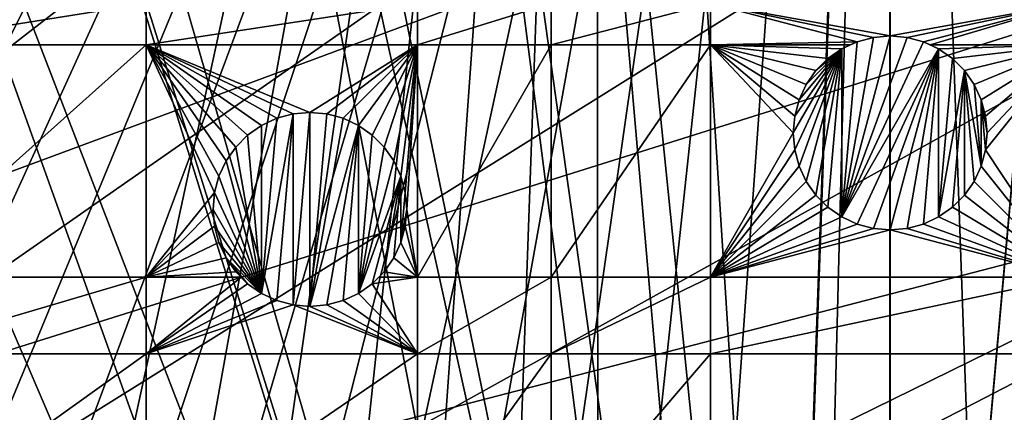
# Model space of a CAD drawing. Extents: x -150 to 150, y -150 to 150.
# Drawn here: x -31 to 4, y 71 to 85 of the extents above; entities that cross this region are included whole.
import ezdxf

# ---------------------------------------------------------------- set-up
doc = ezdxf.new("R2010")
doc.units = 0
for name, color, linetype in [('L1', 7, 'CONTINUOUS'), ('L2', 7, 'CONTINUOUS'), ('L5', 7, 'CONTINUOUS')]:
    doc.layers.add(name, color=color, linetype=linetype)

msp = doc.modelspace()

# ---------------------------------------------------------------- linework, layer by layer
at = {"layer": 'L1', "color": 250}
for points in [[(-10.51376, -147.5278, -154.3), (-10.58865, 147.5224, -154.3), (-0.037537, 147.902, -154.3)], [(-10.51376, -147.5278, -154.3), (0, 147.902, -154.3), (10.51376, 147.5278, -154.3)], [(-10.51376, -147.5278, -154.3), (-0.037537, 147.902, -154.3), (0, 147.902, -154.3)], [(-10.58865, 147.5224, -154.3), (-61.40656, -134.552, -154.3), (-70.84893, -129.8284, -154.3)], [(-10.58865, 147.5224, -154.3), (-70.84893, -129.8284, -154.3), (-21.0858, 146.3912, -154.3)], [(-51.65127, -138.5898, -154.3), (-61.40656, -134.552, -154.3), (-10.58865, 147.5224, -154.3)], [(-10.58865, 147.5224, -154.3), (-41.63278, -141.9215, -154.3), (-51.65127, -138.5898, -154.3)], [(-10.58865, 147.5224, -154.3), (-31.40215, -144.5299, -154.3), (-41.63278, -141.9215, -154.3)], [(-21.01149, -146.4019, -154.3), (-31.40215, -144.5299, -154.3), (-10.58865, 147.5224, -154.3)], [(-21.01149, -146.4019, -154.3), (-10.58865, 147.5224, -154.3), (-10.51376, -147.5278, -154.3)], [(-0.039189, 147.3162, -151.5675), (-10.5485, 146.938, -151.5675), (-3.053663, 30.00985, -146.7104)], [(10.51376, 147.5278, -154.3), (0.037537, -147.902, -154.3), (-10.51376, -147.5278, -154.3)], [(0, 30.24955, -146.7104), (-0.039189, 147.3162, -151.5675), (-3.053663, 30.00985, -146.7104)], [(0, 30.24955, -146.7104), (-0.000049, 147.3148, -151.5675), (-0.039189, 147.3162, -151.5675)], [(10.47033, 146.9436, -151.5675), (-0.000049, 147.3148, -151.5675), (0, 30.24955, -146.7104)], [(10.51376, 147.5278, -154.3), (10.58865, -147.5224, -154.3), (0.037537, -147.902, -154.3)], [(-3.053663, 30.00985, -146.7104), (-10.5485, 146.938, -151.5675), (-14.89396, 146.4697, -151.5675)], [(0.012322, 30.24955, -146.7104), (10.47033, 146.9436, -151.5675), (0, 30.24955, -146.7104)], [(0.012322, 30.24955, -146.7104), (14.89396, 146.4692, -151.5675), (10.47033, 146.9436, -151.5675)], [(-70.84893, -129.8284, -154.3), (-31.4755, 144.514, -154.3), (-21.0858, 146.3912, -154.3)], [(-4.719901, 29.87905, -146.7104), (-14.89396, 146.4697, -151.5675), (-21.00407, 145.8111, -151.5675)], [(-3.053663, 30.00985, -146.7104), (-14.89396, 146.4697, -151.5675), (-4.719901, 29.87905, -146.7104)], [(3.05354, 30.00895, -146.7104), (14.89396, 146.4692, -151.5675), (0.012322, 30.24955, -146.7104)], [(3.05354, 30.00895, -146.7104), (20.92648, 145.8223, -151.5675), (14.89396, 146.4692, -151.5675)], [(-21.00407, 145.8111, -151.5675), (-29.64533, 144.2497, -151.5675), (-6.071187, 29.55522, -146.7104)], [(-4.719901, 29.87905, -146.7104), (-21.00407, 145.8111, -151.5675), (-6.071187, 29.55522, -146.7104)], [(4.744242, 29.8752, -146.7104), (20.92648, 145.8223, -151.5675), (3.05354, 30.00895, -146.7104)], [(-6.071187, 29.55522, -146.7104), (-29.64533, 144.2497, -151.5675), (-31.35259, 143.9412, -151.5675)], [(-31.35259, 143.9412, -151.5675), (-41.54136, 141.3378, -151.5675), (-9.050552, 28.84122, -146.7104)], [(-6.071187, 29.55522, -146.7104), (-31.35259, 143.9412, -151.5675), (-9.050552, 28.84122, -146.7104)], [(-9.050552, 28.84122, -146.7104), (-41.54136, 141.3378, -151.5675), (-44.07852, 140.4926, -151.5675)], [(-9.335905, 28.77283, -146.7104), (-44.07852, 140.4926, -151.5675), (-51.51844, 138.0141, -151.5675)], [(-9.050552, 28.84122, -146.7104), (-44.07852, 140.4926, -151.5675), (-9.335905, 28.77283, -146.7104)], [(-51.51844, 138.0141, -151.5675), (-58.06339, 135.3011, -151.5675), (-11.89443, 27.71428, -146.7104)], [(-9.335905, 28.77283, -146.7104), (-51.51844, 138.0141, -151.5675), (-11.89443, 27.71428, -146.7104)], [(-11.89443, 27.71428, -146.7104), (-58.06339, 135.3011, -151.5675), (-61.23299, 133.9872, -151.5675)], [(-13.72203, 26.95814, -146.7104), (-61.23299, 133.9872, -151.5675), (-70.63552, 129.2775, -151.5675)], [(-11.89443, 27.71428, -146.7104), (-61.23299, 133.9872, -151.5675), (-13.72203, 26.95814, -146.7104)], [(-70.63552, 129.2775, -151.5675), (-71.47665, 128.7781, -151.5675), (-14.64585, 26.39254, -146.7104)], [(-13.72203, 26.95814, -146.7104), (-70.63552, 129.2775, -151.5675), (-14.64585, 26.39254, -146.7104)], [(-14.64585, 26.39254, -146.7104), (-71.47665, 128.7781, -151.5675), (-79.6781, 123.9091, -151.5675)], [(-17.2591, 24.7926, -146.7104), (-79.6781, 123.9091, -151.5675), (-84.10352, 120.8347, -151.5675)], [(-14.64585, 26.39254, -146.7104), (-79.6781, 123.9091, -151.5675), (-17.2591, 24.7926, -146.7104)], [(-17.77027, 24.47964, -146.7104), (-84.10352, 120.8347, -151.5675), (-88.31466, 117.9092, -151.5675)], [(-17.2591, 24.7926, -146.7104), (-84.10352, 120.8347, -151.5675), (-17.77027, 24.47964, -146.7104)], [(-88.31466, 117.9092, -151.5675), (-95.94271, 111.7588, -151.5675), (-19.64328, 22.88126, -146.7104)], [(-17.77027, 24.47964, -146.7104), (-88.31466, 117.9092, -151.5675), (-19.64328, 22.88126, -146.7104)], [(-19.64328, 22.88126, -146.7104), (-95.94271, 111.7588, -151.5675), (-96.50119, 111.3085, -151.5675)], [(-21.38095, 21.39837, -146.7104), (-96.50119, 111.3085, -151.5675), (-104.196, 104.1405, -151.5675)], [(-19.64328, 22.88126, -146.7104), (-96.50119, 111.3085, -151.5675), (-21.38095, 21.39837, -146.7104)], [(-104.196, 104.1405, -151.5675), (-106.7111, 101.4377, -151.5675), (-21.88581, 20.80774, -146.7104)], [(-21.38095, 21.39837, -146.7104), (-104.196, 104.1405, -151.5675), (-21.88581, 20.80774, -146.7104)], [(-21.88581, 20.80774, -146.7104), (-106.7111, 101.4377, -151.5675), (-111.3598, 96.44195, -151.5675)], [(-23.87681, 18.47849, -146.7104), (-111.3598, 96.44195, -151.5675), (-116.4423, 90.13146, -151.5675)], [(-21.88581, 20.80774, -146.7104), (-111.3598, 96.44195, -151.5675), (-23.87681, 18.47849, -146.7104)], [(-117.9561, 88.25191, -151.5675), (-24.46515, 17.79021, -146.7104), (-116.4423, 90.13146, -151.5675)], [(-23.87681, 18.47849, -146.7104), (-116.4423, 90.13146, -151.5675), (-24.46515, 17.79021, -146.7104)], [(-123.9514, 79.61216, -151.5675), (-24.46515, 17.79021, -146.7104), (-117.9561, 88.25191, -151.5675)], [(-124.9694, 77.8955, -151.5675), (-25.59228, 15.95258, -146.7104), (-123.9514, 79.61216, -151.5675)], [(-123.9514, 79.61216, -151.5675), (-25.59228, 15.95258, -146.7104), (-24.46515, 17.79021, -146.7104)], [(-129.3151, 70.56673, -151.5675), (-26.94695, 13.74399, -146.7104), (-124.9694, 77.8955, -151.5675)], [(-124.9694, 77.8955, -151.5675), (-26.94695, 13.74399, -146.7104), (-25.59228, 15.95258, -146.7104)]]:
    msp.add_3dface(points, dxfattribs=at)
at = {"layer": 'L2', "color": 250}
for points in [[(13.35422, 131.3228, -161.5), (0, 132, -161.5), (-131.8306, 6.68569, -161.5)], [(-131.8306, 6.68569, -161.5), (0, 132, -161.5), (-13.35422, 131.3228, -161.5)], [(-131.8306, 6.68569, -161.5), (26.5714, 129.298, -161.5), (13.35422, 131.3228, -161.5)], [(-131.8306, 6.68569, -161.5), (-13.35422, 131.3228, -161.5), (-26.5714, 129.298, -161.5)], [(-131.8306, 6.68569, -161.5), (39.51593, 125.9464, -161.5), (26.5714, 129.298, -161.5)], [(-26.5714, 129.298, -161.5), (-39.51593, 125.9464, -161.5), (-131.8306, 6.68569, -161.5)], [(52.05497, 121.3024, -161.5), (39.51593, 125.9464, -161.5), (-131.8306, 6.68569, -161.5)], [(-131.8306, 6.68569, -161.5), (64.05986, 115.4138, -161.5), (52.05497, 121.3024, -161.5)], [(-131.8306, 6.68569, -161.5), (75.4074, 108.3408, -161.5), (64.05986, 115.4138, -161.5)], [(85.98117, 100.1561, -161.5), (75.4074, 108.3408, -161.5), (-131.8306, 6.68569, -161.5)], [(95.67264, 90.94363, -161.5), (85.98117, 100.1561, -161.5), (-131.8306, 6.68569, -161.5)], [(-131.8306, 6.68569, -161.5), (104.3824, 80.79799, -161.5), (95.67264, 90.94363, -161.5)], [(-26.87448, 85.66438, -164), (-26.87448, 84.17422, -164), (-36.27147, 84.17422, -164)], [(-26.87448, 85.66438, -164), (-36.27147, 84.17422, -164), (-36.27147, 85.66438, -164)], [(-17.07176, 85.66438, -164), (-17.07176, 84.17422, -164), (-26.87448, 84.17422, -164)], [(-17.07176, 85.66438, -164), (-26.87448, 84.17422, -164), (-26.87448, 85.66438, -164)], [(-12.24519, 85.66438, -164), (-12.24519, 84.17422, -164), (-17.07176, 84.17422, -164)], [(-12.24519, 85.66438, -164), (-17.07176, 84.17422, -164), (-17.07176, 85.66438, -164)], [(-6.49519, 85.66438, -164), (-6.49519, 84.17422, -164), (-12.24519, 84.17422, -164)], [(-6.49519, 85.66438, -164), (-12.24519, 84.17422, -164), (-12.24519, 85.66438, -164)], [(6.49519, 85.66438, -164), (0, 84.5, -164), (-6.49519, 85.66438, -164)], [(-6.49519, 85.66438, -164), (0, 84.5, -164), (-0.607769, 84.44683, -164)], [(-6.49519, 85.66438, -164), (-0.607769, 84.44683, -164), (-1.19707, 84.28892, -164)], [(-1.19707, 84.28892, -164), (-6.49519, 84.17422, -164), (-6.49519, 85.66438, -164)], [(6.49519, 85.66438, -164), (0.607769, 84.44683, -164), (0, 84.5, -164)], [(1.19707, 84.28892, -164), (0.607769, 84.44683, -164), (6.49519, 85.66438, -164)], [(6.49519, 85.66438, -164), (1.443042, 84.17422, -164), (1.19707, 84.28892, -164)], [(6.49519, 84.17422, -164), (1.443042, 84.17422, -164), (6.49519, 85.66438, -164)], [(-1.75, 77.96891, -169.5), (-0.607769, 84.44683, -169.5), (0, 84.5, -169.5)], [(-1.75, 77.96891, -169.5), (0, 84.5, -169.5), (0.607769, 84.44683, -169.5)], [(-1.19707, 84.28892, -169.5), (-0.607769, 84.44683, -169.5), (-1.75, 77.96891, -169.5)], [(0.607769, 84.44683, -169.5), (1.19707, 84.28892, -169.5), (-1.75, 77.96891, -169.5)], [(-1.19707, 84.28892, -169.5), (-1.19707, 84.28892, -164), (-0.607769, 84.44683, -164)], [(-1.19707, 84.28892, -169.5), (-0.607769, 84.44683, -164), (-0.607769, 84.44683, -169.5)], [(-0.607769, 84.44683, -169.5), (-0.607769, 84.44683, -164), (0, 84.5, -164)], [(-0.607769, 84.44683, -169.5), (0, 84.5, -164), (0, 84.5, -169.5)], [(0, 84.5, -169.5), (0, 84.5, -164), (0.607769, 84.44683, -164)], [(0, 84.5, -169.5), (0.607769, 84.44683, -164), (0.607769, 84.44683, -169.5)], [(0.607769, 84.44683, -169.5), (0.607769, 84.44683, -164), (1.19707, 84.28892, -164)], [(0.607769, 84.44683, -169.5), (1.19707, 84.28892, -164), (1.19707, 84.28892, -169.5)], [(-26.87448, 84.17422, -164), (-26.87448, 75.79422, -164), (-36.27147, 75.79422, -164)], [(-26.87448, 84.17422, -164), (-36.27147, 75.79422, -164), (-36.27147, 84.17422, -164)], [(-17.07176, 84.17422, -164), (-20.96434, 81.73999, -164), (-26.87448, 84.17422, -164)], [(-26.87448, 84.17422, -164), (-20.96434, 81.73999, -164), (-21.57211, 81.68682, -164)], [(-26.87448, 84.17422, -164), (-21.57211, 81.68682, -164), (-22.16141, 81.52892, -164)], [(-22.16141, 81.52892, -164), (-22.71434, 81.27108, -164), (-26.87448, 84.17422, -164)], [(-26.87448, 84.17422, -164), (-22.71434, 81.27108, -164), (-23.2141, 80.92115, -164)], [(-26.87448, 84.17422, -164), (-23.2141, 80.92115, -164), (-23.6455, 80.48975, -164)], [(-23.6455, 80.48975, -164), (-23.99543, 79.98999, -164), (-26.87448, 84.17422, -164)], [(-26.87448, 84.17422, -164), (-23.99543, 79.98999, -164), (-24.25327, 79.43706, -164)], [(-26.87448, 84.17422, -164), (-24.25327, 79.43706, -164), (-24.41117, 78.84776, -164)], [(-24.41117, 78.84776, -164), (-26.87448, 75.79422, -164), (-26.87448, 84.17422, -164)], [(-20.35657, 81.68682, -164), (-20.96434, 81.73999, -164), (-17.07176, 84.17422, -164)], [(-17.07176, 84.17422, -164), (-19.76727, 81.52892, -164), (-20.35657, 81.68682, -164)], [(-17.07176, 84.17422, -164), (-19.21434, 81.27108, -164), (-19.76727, 81.52892, -164)], [(-18.71459, 80.92115, -164), (-19.21434, 81.27108, -164), (-17.07176, 84.17422, -164)], [(-17.07176, 84.17422, -164), (-18.28319, 80.48975, -164), (-18.71459, 80.92115, -164)], [(-17.07176, 84.17422, -164), (-17.93325, 79.98999, -164), (-18.28319, 80.48975, -164)], [(-17.07176, 84.17422, -164), (-17.67542, 79.43706, -164), (-17.93325, 79.98999, -164)], [(-17.51752, 78.84776, -164), (-17.67542, 79.43706, -164), (-17.07176, 84.17422, -164)], [(-17.07176, 84.17422, -164), (-17.46434, 78.23999, -164), (-17.51752, 78.84776, -164)], [(-17.07176, 84.17422, -164), (-17.07176, 75.79422, -164), (-17.46434, 78.23999, -164)], [(-12.24519, 84.17422, -164), (-12.24519, 75.79422, -164), (-17.07176, 75.79422, -164)], [(-12.24519, 84.17422, -164), (-17.07176, 75.79422, -164), (-17.07176, 84.17422, -164)], [(-6.49519, 84.17422, -164), (-6.49519, 75.79422, -164), (-12.24519, 75.79422, -164)], [(-6.49519, 84.17422, -164), (-12.24519, 75.79422, -164), (-12.24519, 84.17422, -164)], [(-1.19707, 84.28892, -164), (-1.443042, 84.17422, -164), (-6.49519, 84.17422, -164)], [(-6.49519, 84.17422, -164), (-1.443042, 84.17422, -164), (-1.75, 84.03109, -164)], [(-1.75, 84.03109, -164), (-2.249757, 83.68116, -164), (-6.49519, 84.17422, -164)], [(-6.49519, 84.17422, -164), (-2.249757, 83.68116, -164), (-2.681155, 83.24976, -164)], [(-6.49519, 84.17422, -164), (-2.681155, 83.24976, -164), (-3.031089, 82.75, -164)], [(-3.031089, 82.75, -164), (-3.288924, 82.19707, -164), (-6.49519, 84.17422, -164)], [(-6.49519, 84.17422, -164), (-3.288924, 82.19707, -164), (-3.446827, 81.60777, -164)], [(-6.49519, 84.17422, -164), (-3.446827, 81.60777, -164), (-3.5, 81, -164)], [(-3.5, 81, -164), (-6.49519, 75.79422, -164), (-6.49519, 84.17422, -164)], [(-3.446827, 80.39223, -169.5), (-3.5, 81, -169.5), (-1.75, 84.03109, -169.5)], [(-1.75, 84.03109, -169.5), (-3.5, 81, -169.5), (-3.446827, 81.60777, -169.5)], [(-1.75, 84.03109, -169.5), (-3.288924, 79.80293, -169.5), (-3.446827, 80.39223, -169.5)], [(-1.75, 84.03109, -169.5), (-3.446827, 81.60777, -169.5), (-3.288924, 82.19707, -169.5)], [(-1.75, 84.03109, -169.5), (-3.031089, 79.25, -169.5), (-3.288924, 79.80293, -169.5)], [(-3.288924, 82.19707, -169.5), (-3.031089, 82.75, -169.5), (-1.75, 84.03109, -169.5)], [(-2.681155, 78.75025, -169.5), (-3.031089, 79.25, -169.5), (-1.75, 84.03109, -169.5)], [(-1.75, 84.03109, -169.5), (-3.031089, 82.75, -169.5), (-2.681155, 83.24976, -169.5)], [(-1.75, 84.03109, -169.5), (-2.249757, 78.31884, -169.5), (-2.681155, 78.75025, -169.5)], [(-1.75, 84.03109, -169.5), (-2.681155, 83.24976, -169.5), (-2.249757, 83.68116, -169.5)], [(-2.249757, 83.68116, -169.5), (-2.249757, 83.68116, -164), (-1.75, 84.03109, -164)], [(-2.249757, 83.68116, -169.5), (-1.75, 84.03109, -164), (-1.75, 84.03109, -169.5)], [(-1.75, 84.03109, -169.5), (-1.75, 77.96891, -169.5), (-2.249757, 78.31884, -169.5)], [(-1.75, 84.03109, -169.5), (-1.443042, 84.17422, -164), (-1.19707, 84.28892, -169.5)], [(-1.75, 77.96891, -169.5), (1.19707, 84.28892, -169.5), (1.75, 84.03109, -169.5)], [(-1.19707, 84.28892, -169.5), (-1.75, 77.96891, -169.5), (-1.75, 84.03109, -169.5)], [(-1.75, 84.03109, -169.5), (-1.75, 84.03109, -164), (-1.443042, 84.17422, -164)], [(-1.75, 77.96891, -169.5), (1.75, 84.03109, -169.5), (-1.19707, 77.71108, -169.5)], [(-1.443042, 84.17422, -164), (-1.19707, 84.28892, -164), (-1.19707, 84.28892, -169.5)], [(-1.19707, 77.71108, -169.5), (1.75, 84.03109, -169.5), (-0.607769, 77.55318, -169.5)], [(1.75, 84.03109, -169.5), (0, 77.5, -169.5), (-0.607769, 77.55318, -169.5)], [(1.75, 84.03109, -169.5), (0.607769, 77.55318, -169.5), (0, 77.5, -169.5)], [(1.19707, 77.71108, -169.5), (0.607769, 77.55318, -169.5), (1.75, 84.03109, -169.5)], [(1.19707, 84.28892, -169.5), (1.19707, 84.28892, -164), (1.443042, 84.17422, -164)], [(1.19707, 84.28892, -169.5), (1.443042, 84.17422, -164), (1.75, 84.03109, -169.5)], [(1.75, 84.03109, -169.5), (1.75, 77.96891, -169.5), (1.19707, 77.71108, -169.5)], [(6.49519, 84.17422, -164), (1.75, 84.03109, -164), (1.443042, 84.17422, -164)], [(1.75, 84.03109, -169.5), (1.443042, 84.17422, -164), (1.75, 84.03109, -164)], [(2.249757, 83.68116, -164), (1.75, 84.03109, -164), (6.49519, 84.17422, -164)], [(1.75, 84.03109, -169.5), (2.249757, 83.68116, -164), (2.249757, 83.68116, -169.5)], [(1.75, 84.03109, -169.5), (1.75, 84.03109, -164), (2.249757, 83.68116, -164)], [(1.75, 84.03109, -169.5), (2.249757, 83.68116, -169.5), (1.75, 77.96891, -169.5)], [(6.49519, 84.17422, -164), (2.681155, 83.24976, -164), (2.249757, 83.68116, -164)], [(6.49519, 84.17422, -164), (3.031089, 82.75, -164), (2.681155, 83.24976, -164)], [(3.288924, 82.19707, -164), (3.031089, 82.75, -164), (6.49519, 84.17422, -164)], [(6.49519, 84.17422, -164), (3.446827, 81.60777, -164), (3.288924, 82.19707, -164)], [(6.49519, 75.79422, -164), (3.446827, 80.39223, -164), (6.49519, 84.17422, -164)], [(6.49519, 84.17422, -164), (3.446827, 80.39223, -164), (3.5, 81, -164)], [(6.49519, 84.17422, -164), (3.5, 81, -164), (3.446827, 81.60777, -164)], [(-2.681155, 83.24976, -169.5), (-2.681155, 83.24976, -164), (-2.249757, 83.68116, -164)], [(-2.681155, 83.24976, -169.5), (-2.249757, 83.68116, -164), (-2.249757, 83.68116, -169.5)], [(1.75, 77.96891, -169.5), (2.249757, 83.68116, -169.5), (2.681155, 83.24976, -169.5)], [(2.249757, 83.68116, -169.5), (2.249757, 83.68116, -164), (2.681155, 83.24976, -164)], [(2.249757, 83.68116, -169.5), (2.681155, 83.24976, -164), (2.681155, 83.24976, -169.5)], [(-3.031089, 82.75, -169.5), (-3.031089, 82.75, -164), (-2.681155, 83.24976, -164)], [(-3.031089, 82.75, -169.5), (-2.681155, 83.24976, -164), (-2.681155, 83.24976, -169.5)], [(1.75, 77.96891, -169.5), (2.681155, 83.24976, -169.5), (2.249757, 78.31884, -169.5)], [(2.249757, 78.31884, -169.5), (2.681155, 83.24976, -169.5), (2.681155, 78.75025, -169.5)], [(2.681155, 83.24976, -169.5), (2.681155, 83.24976, -164), (3.031089, 82.75, -164)], [(2.681155, 83.24976, -169.5), (3.031089, 82.75, -164), (3.031089, 82.75, -169.5)], [(3.031089, 79.25, -169.5), (2.681155, 78.75025, -169.5), (2.681155, 83.24976, -169.5)], [(3.031089, 79.25, -169.5), (2.681155, 83.24976, -169.5), (3.288924, 79.80293, -169.5)], [(3.288924, 79.80293, -169.5), (2.681155, 83.24976, -169.5), (3.031089, 82.75, -169.5)], [(-3.288924, 82.19707, -169.5), (-3.288924, 82.19707, -164), (-3.031089, 82.75, -164)], [(-3.288924, 82.19707, -169.5), (-3.031089, 82.75, -164), (-3.031089, 82.75, -169.5)], [(3.031089, 82.75, -169.5), (3.031089, 82.75, -164), (3.288924, 82.19707, -164)], [(3.031089, 82.75, -169.5), (3.288924, 82.19707, -164), (3.288924, 82.19707, -169.5)], [(3.288924, 79.80293, -169.5), (3.031089, 82.75, -169.5), (3.288924, 82.19707, -169.5)], [(-3.446827, 81.60777, -169.5), (-3.446827, 81.60777, -164), (-3.288924, 82.19707, -164)], [(-3.446827, 81.60777, -169.5), (-3.288924, 82.19707, -164), (-3.288924, 82.19707, -169.5)], [(3.288924, 82.19707, -169.5), (3.288924, 82.19707, -164), (3.446827, 81.60777, -164)], [(3.288924, 82.19707, -169.5), (3.446827, 81.60777, -164), (3.446827, 81.60777, -169.5)], [(3.446827, 81.60777, -169.5), (3.5, 81, -169.5), (3.288924, 82.19707, -169.5)], [(3.288924, 82.19707, -169.5), (3.5, 81, -169.5), (3.446827, 80.39223, -169.5)], [(3.288924, 82.19707, -169.5), (3.446827, 80.39223, -169.5), (3.288924, 79.80293, -169.5)], [(-21.57211, 81.68682, -169.5), (-22.16141, 74.95107, -169.5), (-22.71434, 75.2089, -169.5)], [(-21.57211, 81.68682, -169.5), (-22.71434, 75.2089, -169.5), (-22.16141, 81.52892, -169.5)], [(-22.71434, 81.27108, -169.5), (-22.71434, 81.27108, -164), (-22.16141, 81.52892, -164)], [(-22.71434, 81.27108, -169.5), (-22.16141, 81.52892, -164), (-22.16141, 81.52892, -169.5)], [(-22.16141, 81.52892, -169.5), (-22.71434, 75.2089, -169.5), (-22.71434, 81.27108, -169.5)], [(-22.16141, 81.52892, -169.5), (-22.16141, 81.52892, -164), (-21.57211, 81.68682, -164)], [(-22.16141, 81.52892, -169.5), (-21.57211, 81.68682, -164), (-21.57211, 81.68682, -169.5)], [(-21.57211, 74.79317, -169.5), (-22.16141, 74.95107, -169.5), (-21.57211, 81.68682, -169.5)], [(-21.57211, 81.68682, -169.5), (-21.57211, 81.68682, -164), (-20.96434, 81.73999, -164)], [(-21.57211, 81.68682, -169.5), (-20.96434, 81.73999, -164), (-20.96434, 81.73999, -169.5)], [(-20.96434, 81.73999, -169.5), (-20.96434, 74.73999, -169.5), (-21.57211, 74.79317, -169.5)], [(-20.96434, 81.73999, -169.5), (-21.57211, 74.79317, -169.5), (-21.57211, 81.68682, -169.5)], [(-20.96434, 81.73999, -169.5), (-20.96434, 81.73999, -164), (-20.35657, 81.68682, -164)], [(-20.96434, 81.73999, -169.5), (-20.35657, 81.68682, -164), (-20.35657, 81.68682, -169.5)], [(-20.35657, 81.68682, -169.5), (-20.96434, 74.73999, -169.5), (-20.96434, 81.73999, -169.5)], [(-20.35657, 81.68682, -169.5), (-19.76727, 81.52892, -169.5), (-20.96434, 74.73999, -169.5)], [(-20.96434, 74.73999, -169.5), (-19.76727, 81.52892, -169.5), (-19.21434, 81.27108, -169.5)], [(-20.35657, 81.68682, -169.5), (-20.35657, 81.68682, -164), (-19.76727, 81.52892, -164)], [(-20.35657, 81.68682, -169.5), (-19.76727, 81.52892, -164), (-19.76727, 81.52892, -169.5)], [(-19.76727, 81.52892, -169.5), (-19.76727, 81.52892, -164), (-19.21434, 81.27108, -164)], [(-19.76727, 81.52892, -169.5), (-19.21434, 81.27108, -164), (-19.21434, 81.27108, -169.5)], [(-3.5, 81, -169.5), (-3.5, 81, -164), (-3.446827, 81.60777, -164)], [(-3.5, 81, -169.5), (-3.446827, 81.60777, -164), (-3.446827, 81.60777, -169.5)], [(3.446827, 81.60777, -169.5), (3.446827, 81.60777, -164), (3.5, 81, -164)], [(3.446827, 81.60777, -169.5), (3.5, 81, -164), (3.5, 81, -169.5)], [(-23.2141, 80.92115, -169.5), (-23.2141, 80.92115, -164), (-22.71434, 81.27108, -164)], [(-23.2141, 80.92115, -169.5), (-22.71434, 81.27108, -164), (-22.71434, 81.27108, -169.5)], [(-22.71434, 75.2089, -169.5), (-23.2141, 80.92115, -169.5), (-22.71434, 81.27108, -169.5)], [(-20.96434, 74.73999, -169.5), (-19.21434, 81.27108, -169.5), (-20.35657, 74.79317, -169.5)], [(-20.35657, 74.79317, -169.5), (-19.21434, 81.27108, -169.5), (-19.76727, 74.95107, -169.5)], [(-19.76727, 74.95107, -169.5), (-19.21434, 81.27108, -169.5), (-19.21434, 75.2089, -169.5)], [(-19.21434, 81.27108, -169.5), (-19.21434, 81.27108, -164), (-18.71459, 80.92115, -164)], [(-19.21434, 81.27108, -169.5), (-18.71459, 80.92115, -164), (-18.71459, 80.92115, -169.5)], [(-19.21434, 75.2089, -169.5), (-19.21434, 81.27108, -169.5), (-18.71459, 80.92115, -169.5)], [(-131.8306, 6.68569, -161.5), (112.021, 69.82325, -161.5), (104.3824, 80.79799, -161.5)], [(-23.6455, 80.48975, -169.5), (-23.6455, 80.48975, -164), (-23.2141, 80.92115, -164)], [(-23.6455, 80.48975, -169.5), (-23.2141, 80.92115, -164), (-23.2141, 80.92115, -169.5)], [(-22.71434, 75.2089, -169.5), (-23.6455, 80.48975, -169.5), (-23.2141, 80.92115, -169.5)], [(-19.21434, 75.2089, -169.5), (-18.71459, 80.92115, -169.5), (-18.28319, 80.48975, -169.5)], [(-18.71459, 80.92115, -169.5), (-18.71459, 80.92115, -164), (-18.28319, 80.48975, -164)], [(-18.71459, 80.92115, -169.5), (-18.28319, 80.48975, -164), (-18.28319, 80.48975, -169.5)], [(-3.5, 81, -164), (-3.446827, 80.39223, -164), (-6.49519, 75.79422, -164)], [(-3.446827, 80.39223, -169.5), (-3.446827, 80.39223, -164), (-3.5, 81, -164)], [(-3.446827, 80.39223, -169.5), (-3.5, 81, -164), (-3.5, 81, -169.5)], [(3.5, 81, -169.5), (3.5, 81, -164), (3.446827, 80.39223, -164)], [(3.5, 81, -169.5), (3.446827, 80.39223, -164), (3.446827, 80.39223, -169.5)], [(-23.99543, 79.98999, -169.5), (-23.99543, 79.98999, -164), (-23.6455, 80.48975, -164)], [(-23.99543, 79.98999, -169.5), (-23.6455, 80.48975, -164), (-23.6455, 80.48975, -169.5)], [(-23.99543, 79.98999, -169.5), (-23.6455, 80.48975, -169.5), (-22.71434, 75.2089, -169.5)], [(-18.28319, 80.48975, -169.5), (-17.93325, 79.98999, -169.5), (-19.21434, 75.2089, -169.5)], [(-18.28319, 80.48975, -169.5), (-18.28319, 80.48975, -164), (-17.93325, 79.98999, -164)], [(-18.28319, 80.48975, -169.5), (-17.93325, 79.98999, -164), (-17.93325, 79.98999, -169.5)], [(-6.49519, 75.79422, -164), (-3.446827, 80.39223, -164), (-3.288924, 79.80293, -164)], [(-3.288924, 79.80293, -169.5), (-3.288924, 79.80293, -164), (-3.446827, 80.39223, -164)], [(-3.288924, 79.80293, -169.5), (-3.446827, 80.39223, -164), (-3.446827, 80.39223, -169.5)], [(6.49519, 75.79422, -164), (3.288924, 79.80293, -164), (3.446827, 80.39223, -164)], [(3.446827, 80.39223, -169.5), (3.446827, 80.39223, -164), (3.288924, 79.80293, -164)], [(3.446827, 80.39223, -169.5), (3.288924, 79.80293, -164), (3.288924, 79.80293, -169.5)], [(-24.25327, 79.43706, -169.5), (-24.25327, 79.43706, -164), (-23.99543, 79.98999, -164)], [(-24.25327, 79.43706, -169.5), (-23.99543, 79.98999, -164), (-23.99543, 79.98999, -169.5)], [(-22.71434, 75.2089, -169.5), (-24.25327, 79.43706, -169.5), (-23.99543, 79.98999, -169.5)], [(-19.21434, 75.2089, -169.5), (-17.93325, 79.98999, -169.5), (-17.67542, 79.43706, -169.5)], [(-17.93325, 79.98999, -169.5), (-17.93325, 79.98999, -164), (-17.67542, 79.43706, -164)], [(-17.93325, 79.98999, -169.5), (-17.67542, 79.43706, -164), (-17.67542, 79.43706, -169.5)], [(-6.49519, 75.79422, -164), (-3.288924, 79.80293, -164), (-3.031089, 79.25, -164)], [(-3.031089, 79.25, -169.5), (-3.031089, 79.25, -164), (-3.288924, 79.80293, -164)], [(-3.031089, 79.25, -169.5), (-3.288924, 79.80293, -164), (-3.288924, 79.80293, -169.5)], [(3.031089, 79.25, -164), (3.288924, 79.80293, -164), (6.49519, 75.79422, -164)], [(3.288924, 79.80293, -169.5), (3.288924, 79.80293, -164), (3.031089, 79.25, -164)], [(3.288924, 79.80293, -169.5), (3.031089, 79.25, -164), (3.031089, 79.25, -169.5)], [(-24.41117, 78.84776, -169.5), (-24.41117, 78.84776, -164), (-24.25327, 79.43706, -164)], [(-24.41117, 78.84776, -169.5), (-24.25327, 79.43706, -164), (-24.25327, 79.43706, -169.5)], [(-22.71434, 75.2089, -169.5), (-24.41117, 78.84776, -169.5), (-24.25327, 79.43706, -169.5)], [(-19.21434, 75.2089, -169.5), (-17.67542, 79.43706, -169.5), (-18.71459, 75.55883, -169.5)], [(-18.71459, 75.55883, -169.5), (-17.67542, 79.43706, -169.5), (-18.28319, 75.99024, -169.5)], [(-17.67542, 79.43706, -169.5), (-17.93325, 76.48999, -169.5), (-18.28319, 75.99024, -169.5)], [(-17.67542, 79.43706, -169.5), (-17.67542, 77.04292, -169.5), (-17.93325, 76.48999, -169.5)], [(-17.67542, 79.43706, -169.5), (-17.67542, 79.43706, -164), (-17.51752, 78.84776, -164)], [(-17.67542, 79.43706, -169.5), (-17.51752, 78.84776, -164), (-17.51752, 78.84776, -169.5)], [(-17.51752, 78.84776, -169.5), (-17.67542, 77.04292, -169.5), (-17.67542, 79.43706, -169.5)], [(-3.031089, 79.25, -164), (-2.681155, 78.75025, -164), (-6.49519, 75.79422, -164)], [(-2.681155, 78.75025, -169.5), (-2.681155, 78.75025, -164), (-3.031089, 79.25, -164)], [(-2.681155, 78.75025, -169.5), (-3.031089, 79.25, -164), (-3.031089, 79.25, -169.5)], [(6.49519, 75.79422, -164), (2.681155, 78.75025, -164), (3.031089, 79.25, -164)], [(3.031089, 79.25, -169.5), (3.031089, 79.25, -164), (2.681155, 78.75025, -164)], [(3.031089, 79.25, -169.5), (2.681155, 78.75025, -164), (2.681155, 78.75025, -169.5)], [(-24.46434, 78.23999, -164), (-26.87448, 75.79422, -164), (-24.41117, 78.84776, -164)], [(-24.46434, 78.23999, -169.5), (-24.46434, 78.23999, -164), (-24.41117, 78.84776, -164)], [(-24.46434, 78.23999, -169.5), (-24.41117, 78.84776, -164), (-24.41117, 78.84776, -169.5)], [(-24.46434, 78.23999, -169.5), (-24.41117, 78.84776, -169.5), (-22.71434, 75.2089, -169.5)], [(-17.46434, 78.23999, -169.5), (-17.67542, 77.04292, -169.5), (-17.51752, 78.84776, -169.5)], [(-17.51752, 78.84776, -169.5), (-17.51752, 78.84776, -164), (-17.46434, 78.23999, -164)], [(-17.51752, 78.84776, -169.5), (-17.46434, 78.23999, -164), (-17.46434, 78.23999, -169.5)], [(-6.49519, 75.79422, -164), (-2.681155, 78.75025, -164), (-2.249757, 78.31884, -164)], [(-2.249757, 78.31884, -169.5), (-2.249757, 78.31884, -164), (-2.681155, 78.75025, -164)], [(-2.249757, 78.31884, -169.5), (-2.681155, 78.75025, -164), (-2.681155, 78.75025, -169.5)], [(6.49519, 75.79422, -164), (2.249757, 78.31884, -164), (2.681155, 78.75025, -164)], [(2.681155, 78.75025, -169.5), (2.681155, 78.75025, -164), (2.249757, 78.31884, -164)], [(2.681155, 78.75025, -169.5), (2.249757, 78.31884, -164), (2.249757, 78.31884, -169.5)], [(-6.49519, 75.79422, -164), (-2.249757, 78.31884, -164), (-1.75, 77.96891, -164)], [(-1.75, 77.96891, -169.5), (-1.75, 77.96891, -164), (-2.249757, 78.31884, -164)], [(-1.75, 77.96891, -169.5), (-2.249757, 78.31884, -164), (-2.249757, 78.31884, -169.5)], [(1.75, 77.96891, -164), (2.249757, 78.31884, -164), (6.49519, 75.79422, -164)], [(2.249757, 78.31884, -169.5), (2.249757, 78.31884, -164), (1.75, 77.96891, -164)], [(2.249757, 78.31884, -169.5), (1.75, 77.96891, -164), (1.75, 77.96891, -169.5)], [(-24.46434, 78.23999, -164), (-24.41117, 77.63223, -164), (-26.87448, 75.79422, -164)], [(-24.41117, 77.63223, -169.5), (-24.41117, 77.63223, -164), (-24.46434, 78.23999, -164)], [(-24.41117, 77.63223, -169.5), (-24.46434, 78.23999, -164), (-24.46434, 78.23999, -169.5)], [(-24.46434, 78.23999, -169.5), (-22.71434, 75.2089, -169.5), (-24.41117, 77.63223, -169.5)], [(-17.46434, 78.23999, -169.5), (-17.51752, 77.63223, -169.5), (-17.67542, 77.04292, -169.5)], [(-17.07176, 75.79422, -164), (-17.51752, 77.63223, -164), (-17.46434, 78.23999, -164)], [(-17.46434, 78.23999, -169.5), (-17.46434, 78.23999, -164), (-17.51752, 77.63223, -164)], [(-17.46434, 78.23999, -169.5), (-17.51752, 77.63223, -164), (-17.51752, 77.63223, -169.5)], [(-1.75, 77.96891, -164), (-1.19707, 77.71108, -164), (-6.49519, 75.79422, -164)], [(-1.19707, 77.71108, -169.5), (-1.19707, 77.71108, -164), (-1.75, 77.96891, -164)], [(-1.19707, 77.71108, -169.5), (-1.75, 77.96891, -164), (-1.75, 77.96891, -169.5)], [(6.49519, 75.79422, -164), (1.19707, 77.71108, -164), (1.75, 77.96891, -164)], [(1.75, 77.96891, -169.5), (1.75, 77.96891, -164), (1.19707, 77.71108, -164)], [(1.75, 77.96891, -169.5), (1.19707, 77.71108, -164), (1.19707, 77.71108, -169.5)], [(-24.41117, 77.63223, -164), (-24.25327, 77.04292, -164), (-26.87448, 75.79422, -164)], [(-24.25327, 77.04292, -169.5), (-24.25327, 77.04292, -164), (-24.41117, 77.63223, -164)], [(-24.25327, 77.04292, -169.5), (-24.41117, 77.63223, -164), (-24.41117, 77.63223, -169.5)], [(-24.41117, 77.63223, -169.5), (-22.71434, 75.2089, -169.5), (-24.25327, 77.04292, -169.5)], [(-17.07176, 75.79422, -164), (-17.67542, 77.04292, -164), (-17.51752, 77.63223, -164)], [(-17.51752, 77.63223, -169.5), (-17.51752, 77.63223, -164), (-17.67542, 77.04292, -164)], [(-17.51752, 77.63223, -169.5), (-17.67542, 77.04292, -164), (-17.67542, 77.04292, -169.5)], [(-1.19707, 77.71108, -164), (-0.607769, 77.55318, -164), (-6.49519, 75.79422, -164)], [(-6.49519, 75.79422, -164), (-0.607769, 77.55318, -164), (0, 77.5, -164)], [(-0.607769, 77.55318, -169.5), (-0.607769, 77.55318, -164), (-1.19707, 77.71108, -164)], [(-0.607769, 77.55318, -169.5), (-1.19707, 77.71108, -164), (-1.19707, 77.71108, -169.5)], [(0, 77.5, -169.5), (0, 77.5, -164), (-0.607769, 77.55318, -164)], [(0, 77.5, -169.5), (-0.607769, 77.55318, -164), (-0.607769, 77.55318, -169.5)], [(6.49519, 75.79422, -164), (0, 77.5, -164), (0.607769, 77.55318, -164)], [(0.607769, 77.55318, -169.5), (0.607769, 77.55318, -164), (0, 77.5, -164)], [(0.607769, 77.55318, -169.5), (0, 77.5, -164), (0, 77.5, -169.5)], [(6.49519, 75.79422, -164), (0.607769, 77.55318, -164), (1.19707, 77.71108, -164)], [(1.19707, 77.71108, -169.5), (1.19707, 77.71108, -164), (0.607769, 77.55318, -164)], [(1.19707, 77.71108, -169.5), (0.607769, 77.55318, -164), (0.607769, 77.55318, -169.5)], [(-6.49519, 75.79422, -164), (0, 77.5, -164), (6.49519, 75.79422, -164)], [(-26.87448, 75.79422, -164), (-24.25327, 77.04292, -164), (-23.99543, 76.48999, -164)], [(-23.99543, 76.48999, -169.5), (-23.99543, 76.48999, -164), (-24.25327, 77.04292, -164)], [(-23.99543, 76.48999, -169.5), (-24.25327, 77.04292, -164), (-24.25327, 77.04292, -169.5)], [(-24.25327, 77.04292, -169.5), (-22.71434, 75.2089, -169.5), (-23.99543, 76.48999, -169.5)], [(-17.93325, 76.48999, -164), (-17.67542, 77.04292, -164), (-17.07176, 75.79422, -164)], [(-17.67542, 77.04292, -169.5), (-17.67542, 77.04292, -164), (-17.93325, 76.48999, -164)], [(-17.67542, 77.04292, -169.5), (-17.93325, 76.48999, -164), (-17.93325, 76.48999, -169.5)], [(-26.87448, 75.79422, -164), (-23.99543, 76.48999, -164), (-23.6455, 75.99024, -164)], [(-23.6455, 75.99024, -169.5), (-23.6455, 75.99024, -164), (-23.99543, 76.48999, -164)], [(-23.6455, 75.99024, -169.5), (-23.99543, 76.48999, -164), (-23.99543, 76.48999, -169.5)], [(-23.99543, 76.48999, -169.5), (-22.71434, 75.2089, -169.5), (-23.2141, 75.55883, -169.5)], [(-23.99543, 76.48999, -169.5), (-23.2141, 75.55883, -169.5), (-23.6455, 75.99024, -169.5)], [(-17.93325, 76.48999, -164), (-17.07176, 75.79422, -164), (-18.28319, 75.99024, -164)], [(-17.93325, 76.48999, -169.5), (-17.93325, 76.48999, -164), (-18.28319, 75.99024, -164)], [(-17.93325, 76.48999, -169.5), (-18.28319, 75.99024, -164), (-18.28319, 75.99024, -169.5)], [(-26.87448, 75.79422, -164), (-26.87448, 73.03426, -164), (-36.27147, 73.03426, -164)], [(-26.87448, 75.79422, -164), (-36.27147, 73.03426, -164), (-36.27147, 75.79422, -164)], [(-23.6455, 75.99024, -164), (-23.44948, 75.79422, -164), (-26.87448, 75.79422, -164)], [(-23.44948, 75.79422, -164), (-23.2141, 75.55883, -164), (-26.87448, 73.03426, -164)], [(-23.44948, 75.79422, -164), (-26.87448, 73.03426, -164), (-26.87448, 75.79422, -164)], [(-23.2141, 75.55883, -169.5), (-23.44948, 75.79422, -164), (-23.6455, 75.99024, -169.5)], [(-23.44948, 75.79422, -164), (-23.6455, 75.99024, -164), (-23.6455, 75.99024, -169.5)], [(-23.2141, 75.55883, -169.5), (-23.2141, 75.55883, -164), (-23.44948, 75.79422, -164)], [(-18.28319, 75.99024, -169.5), (-18.4792, 75.79422, -164), (-18.71459, 75.55883, -169.5)], [(-17.07176, 75.79422, -164), (-17.07176, 73.03426, -164), (-18.71459, 75.55883, -164)], [(-17.07176, 75.79422, -164), (-18.71459, 75.55883, -164), (-18.4792, 75.79422, -164)], [(-18.71459, 75.55883, -169.5), (-18.4792, 75.79422, -164), (-18.71459, 75.55883, -164)], [(-18.28319, 75.99024, -164), (-17.07176, 75.79422, -164), (-18.4792, 75.79422, -164)], [(-18.28319, 75.99024, -169.5), (-18.28319, 75.99024, -164), (-18.4792, 75.79422, -164)], [(-12.24519, 75.79422, -164), (-12.24519, 73.03426, -164), (-17.07176, 73.03426, -164)], [(-12.24519, 75.79422, -164), (-17.07176, 73.03426, -164), (-17.07176, 75.79422, -164)], [(-6.49519, 75.79422, -164), (-6.49519, 73.03426, -164), (-12.24519, 73.03426, -164)], [(-6.49519, 75.79422, -164), (-12.24519, 73.03426, -164), (-12.24519, 75.79422, -164)], [(6.49519, 75.79422, -164), (6.49519, 73.03426, -164), (-6.49519, 73.03426, -164)], [(6.49519, 75.79422, -164), (-6.49519, 73.03426, -164), (-6.49519, 75.79422, -164)], [(-26.87448, 73.03426, -164), (-23.2141, 75.55883, -164), (-22.71434, 75.2089, -164)], [(-22.71434, 75.2089, -169.5), (-22.71434, 75.2089, -164), (-23.2141, 75.55883, -164)], [(-22.71434, 75.2089, -169.5), (-23.2141, 75.55883, -164), (-23.2141, 75.55883, -169.5)], [(-17.07176, 73.03426, -164), (-19.21434, 75.2089, -164), (-18.71459, 75.55883, -164)], [(-18.71459, 75.55883, -169.5), (-19.21434, 75.2089, -164), (-19.21434, 75.2089, -169.5)], [(-18.71459, 75.55883, -169.5), (-18.71459, 75.55883, -164), (-19.21434, 75.2089, -164)], [(-22.71434, 75.2089, -164), (-22.16141, 74.95107, -164), (-26.87448, 73.03426, -164)], [(-22.16141, 74.95107, -169.5), (-22.16141, 74.95107, -164), (-22.71434, 75.2089, -164)], [(-22.16141, 74.95107, -169.5), (-22.71434, 75.2089, -164), (-22.71434, 75.2089, -169.5)], [(-17.07176, 73.03426, -164), (-19.76727, 74.95107, -164), (-19.21434, 75.2089, -164)], [(-19.21434, 75.2089, -169.5), (-19.21434, 75.2089, -164), (-19.76727, 74.95107, -164)], [(-19.21434, 75.2089, -169.5), (-19.76727, 74.95107, -164), (-19.76727, 74.95107, -169.5)], [(-26.87448, 73.03426, -164), (-22.16141, 74.95107, -164), (-21.57211, 74.79317, -164)], [(-26.87448, 73.03426, -164), (-21.57211, 74.79317, -164), (-17.07176, 73.03426, -164)], [(-21.57211, 74.79317, -169.5), (-21.57211, 74.79317, -164), (-22.16141, 74.95107, -164)], [(-21.57211, 74.79317, -169.5), (-22.16141, 74.95107, -164), (-22.16141, 74.95107, -169.5)], [(-17.07176, 73.03426, -164), (-21.57211, 74.79317, -164), (-20.96434, 74.73999, -164)], [(-20.96434, 74.73999, -169.5), (-20.96434, 74.73999, -164), (-21.57211, 74.79317, -164)], [(-20.96434, 74.73999, -169.5), (-21.57211, 74.79317, -164), (-21.57211, 74.79317, -169.5)], [(-17.07176, 73.03426, -164), (-20.96434, 74.73999, -164), (-20.35657, 74.79317, -164)], [(-20.35657, 74.79317, -169.5), (-20.35657, 74.79317, -164), (-20.96434, 74.73999, -164)], [(-20.35657, 74.79317, -169.5), (-20.96434, 74.73999, -164), (-20.96434, 74.73999, -169.5)], [(-20.35657, 74.79317, -164), (-19.76727, 74.95107, -164), (-17.07176, 73.03426, -164)], [(-19.76727, 74.95107, -169.5), (-19.76727, 74.95107, -164), (-20.35657, 74.79317, -164)], [(-19.76727, 74.95107, -169.5), (-20.35657, 74.79317, -164), (-20.35657, 74.79317, -169.5)], [(-26.87448, 73.03426, -164), (-26.87448, 66.32403, -164), (-36.27147, 66.32403, -164)], [(-26.87448, 73.03426, -164), (-36.27147, 66.32403, -164), (-36.27147, 73.03426, -164)], [(-17.07176, 73.03426, -164), (-17.07176, 66.32403, -164), (-26.87448, 66.32403, -164)], [(-17.07176, 73.03426, -164), (-26.87448, 66.32403, -164), (-26.87448, 73.03426, -164)], [(-12.24519, 73.03426, -164), (-12.24519, 66.32403, -164), (-17.07176, 66.32403, -164)], [(-12.24519, 73.03426, -164), (-17.07176, 66.32403, -164), (-17.07176, 73.03426, -164)], [(-6.49519, 73.03426, -164), (-6.49519, 66.32403, -164), (-12.24519, 66.32403, -164)], [(-6.49519, 73.03426, -164), (-12.24519, 66.32403, -164), (-12.24519, 73.03426, -164)], [(6.49519, 73.03426, -164), (6.49519, 66.32403, -164), (-6.49519, 66.32403, -164)], [(6.49519, 73.03426, -164), (-6.49519, 66.32403, -164), (-6.49519, 73.03426, -164)]]:
    msp.add_3dface(points, dxfattribs=at)
at = {"layer": 'L5', "color": 7}
for points in [[(15.17525, 149.2304, -152), (0, 150, -152), (-145.2116, 37.59788, -152)], [(-145.2116, 37.59788, -152), (0, 150, -152), (-15.17525, 149.2304, -152)], [(-145.2116, 37.59788, -152), (30.19478, 146.9295, -152), (15.17525, 149.2304, -152)], [(-145.2116, 37.59788, -152), (-15.17525, 149.2304, -152), (-30.19478, 146.9295, -152)], [(-10.5582, 147.6229, -167.5), (0, 148, -167.5), (-134.6255, -61.48142, -167.5)], [(-134.6255, -61.48142, -167.5), (0, 148, -167.5), (-129.8965, -70.92885, -167.5)], [(0, 148, -167.5), (-124.5055, -80.01484, -167.5), (-129.8965, -70.92885, -167.5)], [(0, 148, -167.5), (-118.4801, -88.6931, -167.5), (-124.5055, -80.01484, -167.5)], [(-111.8509, -96.91939, -167.5), (-118.4801, -88.6931, -167.5), (0, 148, -167.5)], [(0, 148, -167.5), (-104.6518, -104.6518, -167.5), (-111.8509, -96.91939, -167.5)], [(0, 148, -167.5), (-96.91939, -111.8509, -167.5), (-104.6518, -104.6518, -167.5)], [(-88.6931, -118.4801, -167.5), (-96.91939, -111.8509, -167.5), (0, 148, -167.5)], [(0, 148, -167.5), (-80.01484, -124.5055, -167.5), (-88.6931, -118.4801, -167.5)], [(0, 148, -167.5), (-70.92885, -129.8965, -167.5), (-80.01484, -124.5055, -167.5)], [(-61.48142, -134.6255, -167.5), (-70.92885, -129.8965, -167.5), (0, 148, -167.5)], [(0, 148, -167.5), (-51.7207, -138.6686, -167.5), (-61.48142, -134.6255, -167.5)], [(0, 148, -167.5), (-41.69642, -142.005, -167.5), (-51.7207, -138.6686, -167.5)], [(-31.45966, -144.6177, -167.5), (-41.69642, -142.005, -167.5), (0, 148, -167.5)], [(0, 148, -167.5), (-21.0626, -146.4936, -167.5), (-31.45966, -144.6177, -167.5)], [(0, 148, -167.5), (-10.5582, -147.6229, -167.5), (-21.0626, -146.4936, -167.5)], [(0, -148, -167.5), (-10.5582, -147.6229, -167.5), (0, 148, -167.5)], [(10.5582, 147.6229, -167.5), (70.92885, -129.8965, -167.5), (0, 148, -167.5)], [(0, 148, -167.5), (70.92885, -129.8965, -167.5), (61.48142, -134.6255, -167.5)], [(61.48142, -134.6255, -167.5), (51.7207, -138.6686, -167.5), (0, 148, -167.5)], [(0, 148, -167.5), (51.7207, -138.6686, -167.5), (41.69642, -142.005, -167.5)], [(0, 148, -167.5), (41.69642, -142.005, -167.5), (31.45966, -144.6177, -167.5)], [(31.45966, -144.6177, -167.5), (21.0626, -146.4936, -167.5), (0, 148, -167.5)], [(0, 148, -167.5), (21.0626, -146.4936, -167.5), (10.5582, -147.6229, -167.5)], [(0, 148, -167.5), (10.5582, -147.6229, -167.5), (0, -148, -167.5)], [(-134.6255, -61.48142, -167.5), (-21.0626, 146.4936, -167.5), (-10.5582, 147.6229, -167.5)], [(-145.2116, 37.59788, -152), (44.90447, 143.1209, -152), (30.19478, 146.9295, -152)], [(-30.19478, 146.9295, -152), (-44.90447, 143.1209, -152), (-145.2116, 37.59788, -152)], [(-134.6255, -61.48142, -167.5), (-31.45966, 144.6177, -167.5), (-21.0626, 146.4936, -167.5)], [(59.15338, 137.8437, -152), (44.90447, 143.1209, -152), (-145.2116, 37.59788, -152)], [(-145.2116, 37.59788, -152), (72.79529, 131.152, -152), (59.15338, 137.8437, -152)], [(-145.2116, 37.59788, -152), (85.69023, 123.1145, -152), (72.79529, 131.152, -152)], [(97.70587, 113.8137, -152), (85.69023, 123.1145, -152), (-145.2116, 37.59788, -152)], [(-145.2116, 37.59788, -152), (108.7189, 103.345, -152), (97.70587, 113.8137, -152)], [(-145.2116, 37.59788, -152), (118.6164, 91.8159, -152), (108.7189, 103.345, -152)], [(127.2966, 79.3446, -152), (118.6164, 91.8159, -152), (-145.2116, 37.59788, -152)], [(-145.2116, 37.59788, -152), (134.6707, 66.05912, -152), (127.2966, 79.3446, -152)]]:
    msp.add_3dface(points, dxfattribs=at)

doc.saveas('drawing.dxf')
